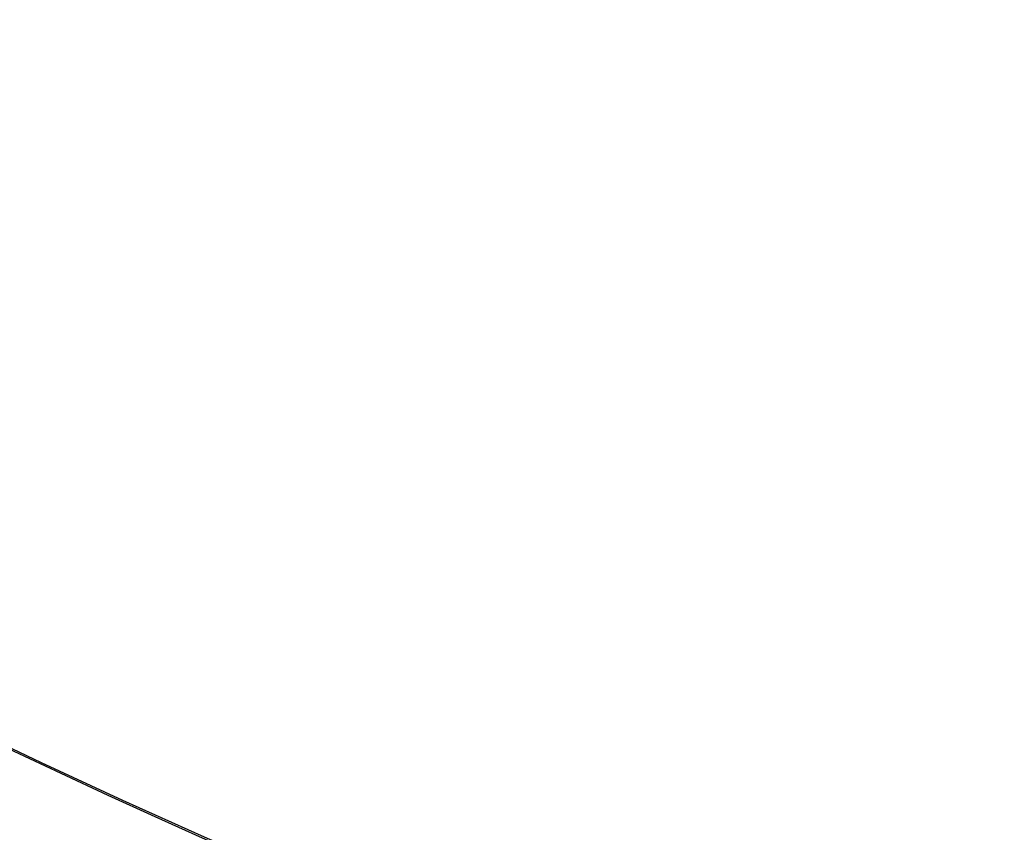
# Model space of a CAD drawing. Units: inches. Extents: x 12113 to 14016, y -3942 to -2551.
# Drawn here: x 13154 to 13176, y -3475 to -3457 of the extents above; entities that cross this region are included whole.
import ezdxf

# ---------------------------------------------------------------- set-up
doc = ezdxf.new("R2010")
doc.units = ezdxf.units.IN
doc.header["$MEASUREMENT"] = 0
doc.layers.add('VP-HIC', color=6, linetype='Continuous', plot=False)
doc.styles.get("Standard").update_dxf_attribs({"font": 'arial.ttf'})
doc.dimstyles.get("Standard").update_dxf_attribs({"dimtxt": 14, "dimasz": 20, "dimexe": 20, "dimexo": 50, "dimgap": 20, "dimtad": 0, "dimdec": 0, "dimzin": 0, "dimdsep": 46, "dimtxsty": 'Standard', "dimcen": -0.09, "dimadec": 0, "dimazin": 0, "dimtfac": 1, "dimtdec": 4, "dimtofl": 0, "dimtmove": 0, "dimatfit": 3, "dimfxl": 70, "dimfxlon": 1, "dimtolj": 1, "dimtzin": 0, "dimarcsym": 0})

# ---------------------------------------------------------------- blocks, each defined once
blk = doc.blocks.new('*D247')
at = {"layer": 'Defpoints', "color": 0}
for p in [(13318.13803002746, -2964.319327780413), (13023.8912014714, -3789.858416029619), (13808.38079583556, -3789.858416029619)]:
    blk.add_point(p, dxfattribs=at)
at = {"layer": 'VP-HIC', "color": 0, "lineweight": -2}
for p, q in [((13738.38079583556, -2964.319327780413), (13828.38079583556, -2964.319327780413)), ((13808.38079583556, -2984.319327780413), (13808.38079583556, -3337.56281278499)), ((13808.38079583556, -3769.858416029619), (13808.38079583556, -3408.41881278499)), ((13738.38079583556, -3789.858416029619), (13828.38079583556, -3789.858416029619))]:
    blk.add_line(p, q, dxfattribs=at)
at = {"layer": 'VP-HIC', "color": 0}
for points in [[(13811.71412916889, -2984.319327780413), (13805.04746250223, -2984.319327780413), (13808.38079583556, -2964.319327780413)], [(13805.04746250223, -3769.858416029619), (13811.71412916889, -3769.858416029619), (13808.38079583556, -3789.858416029619)]]:
    blk.add_solid(points, dxfattribs=at)
at = {"layer": 'VP-HIC', "color": 0, "insert": (13808.38079583556, -3372.990812784992), "char_height": 14, "attachment_point": 5, "rotation": 90}
blk.add_mtext('\\A1;830', dxfattribs=at)
blk = doc.blocks.new('*D261')
at = {"layer": 'Defpoints', "color": 0}
for p in [(13296.18161341995, -2762.086233574103), (12946.64120361716, -3942.088416029619), (13995.71895109485, -3942.088416029619)]:
    blk.add_point(p, dxfattribs=at)
at = {"layer": 'VP-HIC', "color": 0, "lineweight": -2}
for p, q in [((13925.71895109485, -2762.086233574103), (14015.71895109485, -2762.086233574103)), ((13995.71895109485, -2782.086233574103), (13995.71895109485, -3313.941354361874)), ((13995.71895109485, -3922.088416029619), (13995.71895109485, -3394.331354361873)), ((13925.71895109485, -3942.088416029619), (14015.71895109485, -3942.088416029619))]:
    blk.add_line(p, q, dxfattribs=at)
at = {"layer": 'VP-HIC', "color": 0}
for points in [[(13999.05228442819, -2782.086233574103), (13992.38561776152, -2782.086233574103), (13995.71895109485, -2762.086233574103)], [(13992.38561776152, -3922.088416029619), (13999.05228442819, -3922.088416029619), (13995.71895109485, -3942.088416029619)]]:
    blk.add_solid(points, dxfattribs=at)
at = {"layer": 'VP-HIC', "color": 0, "insert": (13995.71895109485, -3354.136354361873), "char_height": 14, "attachment_point": 5, "rotation": 90}
blk.add_mtext('\\A1;1180', dxfattribs=at)

msp = doc.modelspace()

# ---------------------------------------------------------------- linework, layer by layer
at = {"layer": 'VP-HIC', "color": 2}
msp.add_lwpolyline([(13045.14120862395, -3215.02841629795), (13045.14120862395, -3301.758411833456, 0.4142135623730895), (13235.14120862395, -3491.758411833452), (13398.14119622619, -3491.758411833452, 0.4142135623731008), (13588.14119622619, -3301.758411833448), (13588.14119622618, -3215.028416297942, 0.4142135623730896), (13398.14119622618, -3025.028416297946), (13235.14120862395, -3025.028416297946, 0.4142135623731005)], format="xyb", close=True, dxfattribs=at)
at = {"layer": 'VP-HIC', "color": 3}
msp.add_lwpolyline([(13025.69051072509, -3942.088416029618, 0.4142135623730954), (13175.69051072509, -3792.088416029618), (13175.69051072509, -3599.612596853153), (13215.8488845716, -3599.612596853153, 0.03225436604847976), (13235.14120862395, -3600.85841629792), (13318.02952180221, -3600.85841629792, 0.136131366666787), (13395.30408666045, -3622.294651472954), (13396.50121018798, -3622.294651472954, 0.2997722621568678), (13534.31895109485, -3531.508419224427), (13380.64120551914, -3531.508419224427), (13380.64120551914, -3525.741664871982, -0.06896426640487528), (13339.84839345719, -3531.395036487088), (13299.43275357987, -3531.395027761821, -0.5661903076950496), (13049.43278596312, -3381.395010490754), (13049.43278596312, -3341.912885467498, -0.05328661015298213), (13045.14120862395, -3301.758411833455), (13045.14120862395, -3215.028416297949, -0.2093254861121608), (13106.26903330201, -3075.414797951482, 0.1431857041163221), (13025.46620652587, -3051.790836760209)], format="xyb", dxfattribs=at)
at = {"layer": 'VP-HIC', "color": 6}
msp.add_lwpolyline([(13049.43278596312, -3341.912885467499), (13049.43278596312, -3381.395010490755, 0.6265736589610519), (13324.750270187, -3514.842481492469), (13354.00002619024, -3491.758411833452)], format="xyb", dxfattribs=at)
msp.add_lwpolyline([(13049.43278596312, -3341.9128854675), (13049.43278596312, -3381.395010490756, 0.6265736589610519), (13324.750270187, -3514.842481492469), (13354.00002619024, -3491.758411833452), (13235.14120862395, -3491.758411833453, -0.3531325966164895)], format="xyb", close=True, dxfattribs=at)

# ---------------------------------------------------------------- dimensions: what is measured, and where the dimension line sits
at = {"layer": 'VP-HIC', "color": 0}
dim = msp.add_linear_dim(base=(13995.71895109485, -3942.088416029619), p1=(13296.18161341995, -2762.086233574103), p2=(12946.64120361716, -3942.088416029619), angle=90, dimstyle='Standard', dxfattribs=at)
dim.commit()
dim.dimension.update_dxf_attribs({"geometry": '*D261', "text_midpoint": (13995.71895109485, -3354.136354361873), "dimtype": 160})
dim = msp.add_linear_dim(base=(13808.38079583556, -3789.858416029619), p1=(13318.13803002746, -2964.319327780413), p2=(13023.8912014714, -3789.858416029619), angle=90, text='830', dimstyle='Standard', dxfattribs=at)
dim.commit()
dim.dimension.update_dxf_attribs({"geometry": '*D247', "text_midpoint": (13808.38079583556, -3372.990812784992), "dimtype": 160})

doc.saveas('drawing.dxf')
